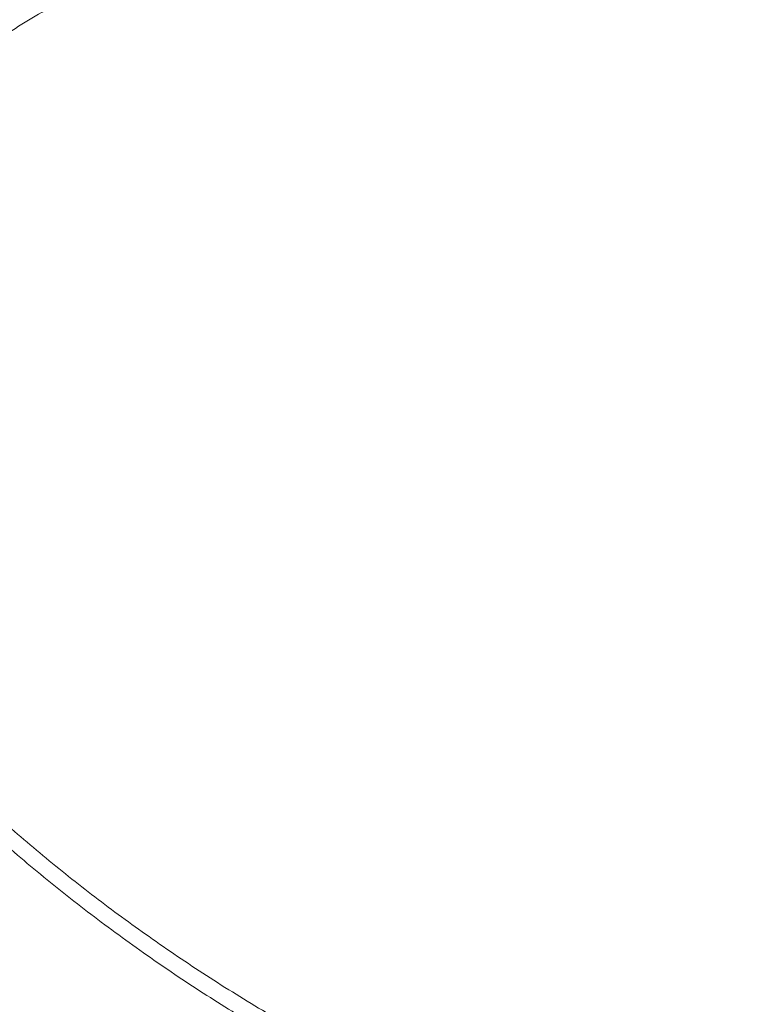
# Model space of a CAD drawing. Units: inches. Extents: x 2.51 to 9.75, y 0.5 to 8.34.
# Drawn here: x 6.77 to 6.97, y 2.5 to 2.77 of the extents above; entities that cross this region are included whole.
import ezdxf

# ---------------------------------------------------------------- set-up
doc = ezdxf.new("R2010")
doc.units = ezdxf.units.IN
doc.header["$MEASUREMENT"] = 0

msp = doc.modelspace()

# ---------------------------------------------------------------- linework, layer by layer
at = {"color": 7, "linetype": 'Continuous', "lineweight": 15}
for points, knots in [([(7.531511137192798, 3.189743981699119), (7.526037338021458, 3.188278915484247), (7.514174384177523, 3.185103787507988), (7.496517103442787, 3.180358478639647), (7.478793406549473, 3.1755782138516), (7.461710937594092, 3.170950167236535), (7.444279071406922, 3.166208163756739), (7.426251287259412, 3.161285579809741), (7.407861585396256, 3.156241684780102), (7.389571601999808, 3.151200736865822), (7.371380606661404, 3.146159685776071), (7.353287696542029, 3.141117048533445), (7.335292085585712, 3.136070694715368), (7.31739330962932, 3.131017728148116), (7.299602925165646, 3.125959855343942), (7.281923148455125, 3.120900887320221), (7.264369624700651, 3.115842638096423), (7.246945376524822, 3.110784615931336), (7.229661058869075, 3.105727902510147), (7.212515270827501, 3.100670905126664), (7.195506955146349, 3.095610536116242), (7.178634743067954, 3.09054586028102), (7.16190588624519, 3.085476347911345), (7.145377816850568, 3.080418876445586), (7.129029879058867, 3.075366974205412), (7.112842914091578, 3.070313318054692), (7.096766308497569, 3.065241280879753), (7.080833903566864, 3.060159562530194), (7.065081496934061, 3.055078299131415), (7.049544430019104, 3.050007375550125), (7.034254568650852, 3.044956120641252), (7.019201349722581, 3.039919091440372), (7.004305897964175, 3.034869827994052), (6.98955685727758, 3.029801986581429), (6.974972164264143, 3.024719721356964), (6.960615199768787, 3.019643335343485), (6.946484478752271, 3.01457162060715), (6.932579467641967, 3.009502870114572), (6.918898557054527, 3.004435719998581), (6.905441456999561, 2.999368497634308), (6.89220736559412, 2.994300141860416), (6.879196157912866, 2.989228762201922), (6.866407263890585, 2.984153528375506), (6.853840346789067, 2.979072566131715), (6.841494344261556, 2.973984559405644), (6.829369101406171, 2.968887504898548), (6.817463938576217, 2.963780203337337), (6.805779731222425, 2.958661232217437), (6.794298672058278, 2.953522413662814), (6.783083610199628, 2.948380314093478), (6.77215256858883, 2.943243593767719), (6.761528447499609, 2.938123961599906), (6.751166633899859, 2.933000571063753), (6.741066171529654, 2.927872521099856), (6.731225921372338, 2.922739137761933), (6.721644103790604, 2.917598688659127), (6.712321564975206, 2.91245222708132), (6.703244238047167, 2.907287876408089), (6.694449387533918, 2.902112817922199), (6.68593130088861, 2.896927588618241), (6.67768960977891, 2.891731318222821), (6.669709396817818, 2.886513564067445), (6.662002105473392, 2.881278964336602), (6.654577900014385, 2.87603329022835), (6.647447073771501, 2.870781202378346), (6.640615911311878, 2.865525148715811), (6.634055987108558, 2.860240816888708), (6.62777053568665, 2.854924679041227), (6.621767447325325, 2.849576477816675), (6.616072732553606, 2.844215506654949), (6.610688198620667, 2.838840485532335), (6.605615322581992, 2.833450014359409), (6.600857030190565, 2.828043372589344), (6.596415063622914, 2.82262076655352), (6.592292638384942, 2.817182490543255), (6.58849147772168, 2.811729797344524), (6.585014412826979, 2.806264436588222), (6.581862415584549, 2.800788624085704), (6.579036691275733, 2.795304675579721), (6.5765371979203, 2.789815463197388), (6.574363341122024, 2.7843227943926), (6.572513281534904, 2.778828378087155), (6.570986362737059, 2.77333739271298), (6.569779191028689, 2.76785485837793), (6.56890573809705, 2.762396486280644), (6.568354182555672, 2.757320587173114), (6.568240400253085, 2.754059153731473), (6.568189858660364, 2.7526104395031)], [0, 0, 0, 0, 0.01030252677805269, 0.02232789253282856, 0.03334362582852153, 0.04387245671841514, 0.0548159662434235, 0.06663665331978436, 0.07844872673985177, 0.09025643670421804, 0.1020639853497974, 0.1138745787742546, 0.125691782002027, 0.137519804513188, 0.1493617364220493, 0.1611972832969434, 0.1730465575017396, 0.1848885689128507, 0.1967278852391424, 0.2085688754214948, 0.2204147142771753, 0.2322699281860637, 0.2441390669804835, 0.2560060175668192, 0.2677743717719341, 0.279606963648281, 0.2914828435426237, 0.3033811173088962, 0.3152798633805821, 0.3271517999991196, 0.3389759861429383, 0.3507352938456917, 0.3625048467004363, 0.3744049149292623, 0.3862840280338257, 0.3981459497139712, 0.4099944655166164, 0.4218332515674117, 0.4336661973015372, 0.4454970203684344, 0.4573294207060082, 0.4691661355591626, 0.4810109180256351, 0.4928676078077383, 0.5047400501987237, 0.5166321046205881, 0.5285475932347129, 0.5404904361898794, 0.5524621877595898, 0.5645156188791411, 0.5764161369992319, 0.588311603519167, 0.600206574731845, 0.6121047612905581, 0.6240101720063855, 0.635927442321158, 0.6478611937544908, 0.6598217360222558, 0.6718069003320556, 0.6837365078396258, 0.6957072311615584, 0.7077073886265568, 0.7197253283731284, 0.7317491541793714, 0.7437639841521692, 0.7557569470152757, 0.7677421977180612, 0.7798501801592057, 0.7919381749797836, 0.80400589547535, 0.8160520930970359, 0.8280744416810464, 0.8400694636957584, 0.8520323796115417, 0.8639574409923484, 0.8758379991923413, 0.8876670842823611, 0.8994379460951673, 0.911144919677402, 0.9227841658380709, 0.9343545981725967, 0.945858373953777, 0.9573013904571459, 0.968685755731215, 0.9799177743793568, 0.9910795647022704, 0.9999999999999999, 0.9999999999999999, 0.9999999999999999, 0.9999999999999999]), ([(7.533703351330508, 3.177744205654889), (7.521288014733488, 3.174455347615027), (7.496451503175333, 3.167876084936012), (7.459534624516785, 3.157988869756393), (7.422910882977193, 3.148099725066599), (7.386642038359007, 3.138220556392355), (7.350755123744976, 3.12834786397751), (7.315283519341008, 3.118468820544459), (7.280266684048156, 3.10858822634174), (7.245007648810564, 3.098494692999405), (7.209575288189813, 3.088192399576291), (7.174044060985654, 3.077682879760751), (7.139188087669, 3.067172842179485), (7.106574093693491, 3.057122952213791), (7.076124915083119, 3.047543718055433), (7.047747795575834, 3.038440660676637), (7.019985719177682, 3.029337520982415), (6.992868469003683, 3.020226217858852), (6.966416702792767, 3.011111649651406), (6.94064485429293, 3.002003478137871), (6.915579310213759, 2.992896454839271), (6.890807077194408, 2.983627728844821), (6.866397308893228, 2.974186737451562), (6.842416838658614, 2.96457435487529), (6.819313637150793, 2.954964404868995), (6.798354437090821, 2.945909953995649), (6.779391651181584, 2.937394377929273), (6.762273820649396, 2.929401072056558), (6.745817391918908, 2.921404422296502), (6.729981663919865, 2.913381375538), (6.714784500459015, 2.905339753524779), (6.700240750975238, 2.897276535531909), (6.686412719195547, 2.889213382902752), (6.672862103662461, 2.880865270482268), (6.659688470095066, 2.872235191018822), (6.646993343938846, 2.863332995973526), (6.635212362111067, 2.854432167199435), (6.6243569671461, 2.845535886126026), (6.614438430211787, 2.836632991913564), (6.605460658886867, 2.827721755494874), (6.597430820974138, 2.818810746228706), (6.590235445238531, 2.809758755100941), (6.583940945996692, 2.800558027526564), (6.578611962836884, 2.791195472151167), (6.574348779515635, 2.781831186608034), (6.571087536359681, 2.772174267233296), (6.568839389624276, 2.762231454538492), (6.568391848179446, 2.75541599085444), (6.568167964039452, 2.752006531812827)], [0, 0, 0, 0, 0.02319917379357218, 0.04640925709593875, 0.06961936178255104, 0.09281853764805097, 0.1160176948400666, 0.139227796977149, 0.1624378880433443, 0.1856370145643661, 0.210325332579181, 0.2350268165935693, 0.2597282827681301, 0.2844166001759973, 0.3058095895478886, 0.327211182145239, 0.3486127368702893, 0.3700057255226826, 0.3913987046938598, 0.4128002981974767, 0.4342018579564362, 0.4555948545797213, 0.4781439780160802, 0.5007031096777017, 0.5232622734496086, 0.5458113665557424, 0.5645741068667522, 0.5833426191349259, 0.6021111330791897, 0.6208738573197488, 0.6398247827857468, 0.658781675731598, 0.6777385567800546, 0.6966894639644017, 0.7175951202563681, 0.7385087838864564, 0.7594224526544157, 0.7803281081232547, 0.8012337714728484, 0.8221474193019762, 0.8430610857371205, 0.8639667410155283, 0.8859485823819734, 0.907939747883965, 0.9299308685989949, 0.9519127259004733, 0.9759441764983947, 1, 1, 1, 1]), ([(6.585191832073573, 2.675542103136431), (6.586560122851221, 2.678960470511665), (6.589297399518111, 2.685798941842419), (6.595024731116858, 2.696063539650894), (6.601928921232903, 2.706326280593503), (6.610166163697222, 2.716630953668737), (6.619726331311977, 2.726996175319348), (6.630627496733863, 2.737435329731056), (6.642799622214618, 2.747874377048317), (6.655578596826526, 2.757789792566868), (6.668749806005959, 2.76719370560438), (6.682111202292958, 2.776103903960975), (6.696358706583809, 2.785016428078982), (6.711479493343577, 2.793929022804489), (6.727467084319205, 2.80283450741871), (6.744307702404554, 2.811735987673011), (6.76198393321943, 2.820637640464463), (6.780795650184174, 2.829701154686101), (6.800784258441458, 2.838918002482564), (6.821982448275049, 2.848279159226387), (6.844034149032491, 2.857639711333885), (6.866078396240464, 2.86666036920767), (6.887996062686563, 2.875345330335855), (6.909678513378176, 2.883688272221752), (6.931975291217734, 2.892028041220067), (6.954571664464415, 2.900244206206943), (6.977425893399378, 2.908351488460266), (7.000495945078444, 2.916363785587272), (7.024071936687257, 2.924379420458759), (7.048217357720088, 2.932421699913415), (7.072927781822078, 2.940482487553432), (7.098193029802118, 2.948565038901986), (7.12390935345363, 2.956647634538828), (7.152021654540362, 2.965346592939559), (7.182637952114153, 2.974657918111081), (7.215855534848, 2.984570673527513), (7.249631517339616, 2.994482992198818), (7.28392670020574, 3.004395843276189), (7.318712428364572, 3.014313532322225), (7.353958798425297, 3.024235997963039), (7.38962270928574, 3.034144874359619), (7.426448459624238, 3.04430193327846), (7.464402301080309, 3.05449418154071), (7.503578785748121, 3.065616735508688), (7.542732514327383, 3.074113066930484), (7.569819635482399, 3.086290033165693), (7.582638281573421, 3.086290030141333), (7.582638299644022, 3.086290030141329)], [0, 0, 0, 0, 0.02496459854230446, 0.04994187946335046, 0.07491915005032058, 0.09988375422774619, 0.1252651073259962, 0.1506597452724839, 0.1760544123235968, 0.2014357544464417, 0.223116712554754, 0.2448059649305394, 0.2664952234985641, 0.2881761825858585, 0.3098571316935744, 0.3315463801652943, 0.3532356180252016, 0.3749165702938879, 0.3977136968666986, 0.4205204656916539, 0.4433272023031849, 0.4661243515149414, 0.4864141461224408, 0.5067107489818067, 0.5270073657739034, 0.5472971670457027, 0.5667922162054939, 0.5862933487696484, 0.6057944585330463, 0.6252895042803939, 0.6449808196023441, 0.6646783672851566, 0.6843758849709113, 0.7040671960008884, 0.7282024692612001, 0.7523491644662793, 0.7764958909640993, 0.8006311304525885, 0.8247663617532984, 0.8489130773015272, 0.873059782134371, 0.8971950357716556, 0.9228893511122185, 0.948597491271619, 0.9743055981199074, 0.9999999637782895, 1, 1, 1, 1]), ([(7.587038268798462, 3.076693213004579), (7.574727054034068, 3.073392257986637), (7.550098780577226, 3.066788781042532), (7.51342815873396, 3.056864745548296), (7.47700217607726, 3.046938995383355), (7.440877737544956, 3.037023476779795), (7.40508318873955, 3.027114507369812), (7.369652173942542, 3.017198608374427), (7.334624241598401, 3.007281360110899), (7.299297672036131, 2.997149213386203), (7.263737415866689, 2.986807148119732), (7.228015116790205, 2.976254991964507), (7.192911688752906, 2.965702466205168), (7.16124410346157, 2.955991473765565), (7.132866602534204, 2.947132744826238), (7.107622334114174, 2.939130466213282), (7.082814071105926, 2.931128428195408), (7.058380712777599, 2.923094258050857), (7.034342974733724, 2.915025013180243), (7.010717042183606, 2.906928549570479), (6.987600577158771, 2.898835350366964), (6.964781248908417, 2.890674544866605), (6.942295286497222, 2.88243168341546), (6.920177875507899, 2.874092344996733), (6.898667404942693, 2.865749389969507), (6.877302971518946, 2.857217477524607), (6.856149590146225, 2.848502874106328), (6.83527501347332, 2.839601278184032), (6.815162095559397, 2.830699146195165), (6.795831514077212, 2.821788463329752), (6.777298277751443, 2.812876896544326), (6.759570656597939, 2.803973934044091), (6.742666364239522, 2.795071594157138), (6.72632699912618, 2.78601403359364), (6.710618775976926, 2.776796805807471), (6.695603311574477, 2.767425273291487), (6.681555137155312, 2.758055673838447), (6.668100561312646, 2.74842145574483), (6.655360257957324, 2.738504378625532), (6.643454361553276, 2.728292434833802), (6.632751408664963, 2.718079869540099), (6.623215536189606, 2.707826747066992), (6.614876015558061, 2.697521114402107), (6.607792393743917, 2.687146042951983), (6.601898393442116, 2.676769297998008), (6.599062453346467, 2.669855408516987), (6.597644851221072, 2.666399360754172)], [0, 0, 0, 0, 0.02416223964989181, 0.048335948711437, 0.0725096545795316, 0.09667195764961325, 0.1208342210012322, 0.1450078925032995, 0.1691816187188122, 0.1933438828092003, 0.2190650612709918, 0.2448000996269213, 0.270535118602734, 0.296256307572186, 0.31577359766545, 0.3352969077527867, 0.3548201989294774, 0.3743374776701162, 0.3940509650420004, 0.4137706280225516, 0.4334902962717507, 0.4532037712852314, 0.4735151869786772, 0.4938333541934207, 0.514151546813915, 0.5344629552893326, 0.5561686481116953, 0.5778826457545206, 0.5995966463341031, 0.6213023398423044, 0.6430080471043058, 0.664722037914248, 0.686436028985617, 0.7081417487363059, 0.7309632012458982, 0.7537943018670157, 0.7766254099219505, 0.7994468547988264, 0.8243046858521843, 0.8491749739728419, 0.8740452623158103, 0.8989030859791177, 0.924170775379282, 0.949451541652534, 0.9747323287615453, 1, 1, 1, 1]), ([(6.654842314395014, 2.690269847666937), (6.657029015780526, 2.693515822517668), (6.661402918506802, 2.700008514360779), (6.669336514579679, 2.709736171823488), (6.678289118480085, 2.719499600848768), (6.688363841854205, 2.729302964760931), (6.69953231330209, 2.739131152437359), (6.711392123090057, 2.748646780259146), (6.72382196532952, 2.757858995214228), (6.736704110367388, 2.7667828249554), (6.750463031551506, 2.775733952137745), (6.765096783693234, 2.784702626378721), (6.780599072607925, 2.793683382149107), (6.796885670965224, 2.802639781199872), (6.813936373913069, 2.811583103183209), (6.831728878736902, 2.820514397824055), (6.850331927577125, 2.829467494265987), (6.869740004587951, 2.838429916477596), (6.889940914310761, 2.847404881518162), (6.910597795509561, 2.856268612166819), (6.931659407805785, 2.865025928312291), (6.953100732810643, 2.873675073736652), (6.975191210464, 2.882328715139412), (6.995253138040964, 2.889962942801966), (7.013025475963045, 2.896580521959214), (7.02832469776953, 2.90219442055735), (7.043870014393914, 2.907813438191998), (7.062758805394046, 2.914542737799608), (7.085171534930275, 2.922373823239998), (7.111311741873776, 2.931302881135263), (7.13799143934731, 2.940230857143435), (7.16518471032897, 2.949161328395165), (7.192873217736802, 2.958099566926059), (7.221037628935291, 2.967040140458382), (7.249651757484195, 2.975977913284126), (7.279189474668686, 2.985053594735245), (7.309653351985274, 2.994283801923352), (7.341038985256625, 3.003684010337375), (7.372811497251816, 3.013085443499893), (7.404605272166144, 3.022385918315575), (7.4363818033569, 3.031564789343693), (7.46810761232084, 3.040688018914765), (7.500145608853435, 3.049680042100078), (7.532556877242884, 3.059311090696561), (7.564996457591534, 3.0666841504902), (7.587375122407728, 3.077252656006852), (7.597998635164616, 3.077252651875237), (7.597998660709457, 3.077252651875227)], [0, 0, 0, 0, 0.02516362213543178, 0.05033299754155939, 0.07549661200898462, 0.1008689245948935, 0.126247084978316, 0.1516193847284724, 0.1746756424144736, 0.197736287681649, 0.2207925448068258, 0.2440089746458013, 0.267229873487766, 0.2904463060888113, 0.3135034571863344, 0.3365650006992619, 0.3596221737160734, 0.3828395113530684, 0.4060613293281183, 0.429278668529319, 0.4515864775812358, 0.4738943027911788, 0.4962661383151865, 0.5186379841877241, 0.5331396976859173, 0.5476414141821166, 0.5621606478131241, 0.5766798843507289, 0.5997594540342164, 0.6228478190350111, 0.6459361921456148, 0.6690157238609244, 0.6920952600077606, 0.7151836310655283, 0.7382719917510837, 0.7613515536951051, 0.7856179643097421, 0.8098946402383895, 0.8341713331296715, 0.8584378006029212, 0.8819449890393573, 0.9054568510711372, 0.9289640838185442, 0.9526411058968377, 0.9763229326187274, 0.9999999430671433, 1, 1, 1, 1]), ([(7.604079197089406, 3.069038240102146), (7.604079179018806, 3.069038240102151), (7.593526510591485, 3.069038243236583), (7.571318068649458, 3.058441872565905), (7.539105141736433, 3.05104922344597), (7.506765882492616, 3.041346452589073), (7.47464109893392, 3.03224330460198), (7.442676373876927, 3.022961291983115), (7.41137234224382, 3.013829918109931), (7.380740043615925, 3.00478373875212), (7.350788969528084, 2.995842318540163), (7.321180057066355, 2.986901644285292), (7.291939025755422, 2.977974502392586), (7.263089691292514, 2.969050427713545), (7.234654352159468, 2.960114672569164), (7.206657486563635, 2.951176504472702), (7.178654698252869, 2.942084893882388), (7.150693562746757, 2.932847110187782), (7.122825441595284, 2.923460026994839), (7.095543072142141, 2.914072094876788), (7.072452557192674, 2.905937200528288), (7.053315172190959, 2.899059180319912), (7.037909842628867, 2.893442074207448), (7.022735142783419, 2.887825744248984), (7.005124804858998, 2.881211542601226), (6.985269626814514, 2.873591475007667), (6.96338303484919, 2.864946229170723), (6.942096396331519, 2.856289428652781), (6.921215206700492, 2.847536429831244), (6.900797475816888, 2.83870579013563), (6.880885030038671, 2.829792588472825), (6.861656953470678, 2.820850908477089), (6.84313729161476, 2.811876958050982), (6.825343690464509, 2.802883649679305), (6.808371802426257, 2.793919623833513), (6.792231357477135, 2.784984022004818), (6.776929124796311, 2.776064782225994), (6.762406737362729, 2.76711685372121), (6.748684543832508, 2.75814504045417), (6.735777370179147, 2.749159358788071), (6.723470029519421, 2.739991898820716), (6.711841522948891, 2.730628305062471), (6.700972169868748, 2.72105965397377), (6.691075289709251, 2.711463291789045), (6.6821969341244, 2.701853621085944), (6.674257182752736, 2.692227979345589), (6.669849640471416, 2.685803750273954), (6.667646115833305, 2.682591995028812)], [0, 0, 0, 0, 4.071023471375971e-08, 0.02377350964833003, 0.04755176342835025, 0.07132520792796831, 0.09527365198338819, 0.1192269826503858, 0.1431754069561763, 0.1662873371162279, 0.1894080541950702, 0.2125287989477188, 0.2356406926407483, 0.2587525994681495, 0.2818733217793682, 0.3049940557329517, 0.3281059567358545, 0.3524046968820501, 0.3767137502652658, 0.4010227467207251, 0.4253215339659072, 0.4398444368730581, 0.4543673830428117, 0.4689078212990671, 0.4834482664539203, 0.5057861872931971, 0.5281240614564148, 0.550525952371277, 0.5729278873440621, 0.5960173612738178, 0.6191112657371429, 0.6422007504108516, 0.6654503781131256, 0.6887045106767289, 0.7119541640606502, 0.7350426437493139, 0.7581355196415377, 0.7812239864355282, 0.8044726106198554, 0.8277257222144582, 0.8509743525960236, 0.8757114599802793, 0.9004539944127719, 0.92519112536567, 0.9501255650613397, 0.9750655718800669, 1, 1, 1, 1]), ([(6.667646115833305, 2.682591995028812), (6.670068292945602, 2.677532567632678), (6.674914750779765, 2.667409318834766), (6.683147614851563, 2.652563201902125), (6.692062546786492, 2.637995065289201), (6.701805562817937, 2.623617614616677), (6.712372653903196, 2.609456318411931), (6.723770271409487, 2.595540920894404), (6.73587118000456, 2.582031050278877), (6.748533962106737, 2.569071301497114), (6.761722361344566, 2.556668145858502), (6.775392385111316, 2.544818443879239), (6.789637815659574, 2.53342683693071), (6.804573378255149, 2.522409543771141), (6.820199856451154, 2.511799390433901), (6.836507658522865, 2.501625156211705), (6.853314394781948, 2.492004821671582), (6.871165627907418, 2.482654962149839), (6.890089767292525, 2.473662178628585), (6.910097166494199, 2.465116138902753), (6.930689267716858, 2.457259371489135), (6.951839968404268, 2.450152139047812), (6.973482900988364, 2.44374976598721), (6.988172816286315, 2.440186725922882), (6.995515621807783, 2.438405727889407)], [0, 0, 0, 0, 0.04325681597034065, 0.08655119957009448, 0.1298457685267718, 0.1731026736436054, 0.2176143082981161, 0.2621665255847022, 0.3067186191472457, 0.3512304530398926, 0.3945259522021308, 0.4378585451278749, 0.4811912228291528, 0.5244867632939652, 0.569028026457363, 0.6136100322474366, 0.6581917308213688, 0.7027328604174057, 0.7517598821802401, 0.8008139726210959, 0.8498407325187617, 0.89988412680342, 0.9499567307514064, 1, 1, 1, 1]), ([(6.994921534155914, 2.433448569154928), (6.987640066177653, 2.435224799621435), (6.973060712008409, 2.438781265588836), (6.951558791522777, 2.445161182068431), (6.930371257046138, 2.452282446959537), (6.909592545710157, 2.46019645149408), (6.889285706170861, 2.468856045899236), (6.870321254580722, 2.477863956002154), (6.852658581115619, 2.48710523319509), (6.836231832758243, 2.496469727158487), (6.820275230290373, 2.50635830524529), (6.804673095395795, 2.516853290560472), (6.789468278011606, 2.527962297888371), (6.774698494040484, 2.539683998571039), (6.760536537037479, 2.551892047967416), (6.746627971155455, 2.564923771878584), (6.733064613070201, 2.578823239607047), (6.719935710417515, 2.593617848490403), (6.707627222379608, 2.608902123215397), (6.696180584173576, 2.624631977224741), (6.685628735168722, 2.640759845122382), (6.677199772814728, 2.655240207831788), (6.670506516890205, 2.667893029954899), (6.667089330001519, 2.675066067965566), (6.665380742798034, 2.678652573870675)], [0, 0, 0, 0, 0.04943018597253586, 0.09897182684821104, 0.1485705761627337, 0.198169894422522, 0.2477130083627246, 0.2971442719979596, 0.3404253040978216, 0.3837435723359585, 0.4270618449661839, 0.4703429114952232, 0.5148662874311256, 0.5594297811935541, 0.6039934399453446, 0.6485166400988416, 0.6968371400379444, 0.7452613567599109, 0.7937375536081769, 0.8422131093219807, 0.89063605666969, 0.9389555724745227, 0.9694778977235975, 1, 1, 1, 1]), ([(6.645067108105217, 2.637756864968061), (6.645446220080562, 2.636231365164875), (6.646703689872952, 2.631171461902618), (6.649159359643117, 2.622646538851771), (6.652422287200423, 2.612188916789047), (6.656001262526225, 2.60181614091093), (6.659870809163538, 2.591530366733657), (6.664034712008235, 2.581339833817174), (6.668488353136099, 2.571251154001604), (6.67322923632573, 2.561271185124233), (6.678254018880165, 2.551406647078872), (6.68355966363933, 2.541664332653256), (6.689141867586926, 2.532050552120315), (6.694997640027919, 2.52257214829061), (6.701122674531109, 2.513235428128519), (6.707512818555654, 2.504046617277271), (6.71416377217833, 2.495011973973214), (6.721071144324408, 2.486137735479598), (6.728230237013082, 2.477429794021393), (6.73563622443432, 2.468894125424725), (6.74328398409842, 2.460536439047257), (6.751168528056796, 2.452362551057097), (6.759284276077818, 2.444377754001335), (6.767626102496367, 2.436587753127164), (6.776187921831148, 2.428997468802344), (6.784964349609188, 2.421612487185905), (6.793949270056509, 2.414437569155374), (6.803136468923104, 2.407477431934525), (6.812520010684332, 2.400737175758134), (6.822093322542702, 2.394221100510658), (6.831849998430173, 2.387933638023823), (6.841783453792638, 2.381879115635216), (6.851886896908599, 2.376061585732573), (6.86215360186461, 2.370485165980005), (6.872576432850147, 2.365153306573426), (6.883148529928566, 2.36006996739432), (6.893862558736218, 2.35523821875065), (6.904711475548147, 2.350661853112133), (6.915687656499033, 2.346343352134534), (6.926783928888423, 2.342286193833001), (6.937992643758149, 2.338492777342732), (6.949306225606285, 2.334965735618181), (6.960717015145963, 2.331707499148302), (6.972217350736392, 2.328720420998812), (6.98379935960918, 2.326006174776905), (6.995455282898456, 2.323566969532465), (7.007177159328501, 2.321404144791083), (7.018957109979839, 2.319519402738362), (7.030787105206043, 2.317913696915465), (7.042659187788323, 2.316588552741248), (7.054565307235136, 2.315544674566972), (7.066497391079576, 2.314782612611082), (7.078447401927654, 2.314303032046848), (7.090407214592829, 2.314106202992827), (7.102368768496956, 2.314192511627799), (7.114323926768586, 2.314561543674269), (7.126264647098917, 2.315213152532493), (7.1381828194498, 2.316146964500165), (7.150070374299102, 2.317362464267267), (7.161919283423877, 2.318858581990296), (7.173721489941881, 2.320634518440019), (7.185469046503279, 2.322688844241791), (7.197153979142247, 2.32502037283532), (7.208768375721544, 2.327627568365736), (7.220304398375494, 2.330508525509316), (7.231754268768014, 2.333661144123441), (7.243110076196408, 2.337083861968673), (7.25436432938638, 2.340773703443285), (7.265509284819578, 2.344728593897017), (7.276537402291525, 2.348945789443786), (7.287441323702164, 2.353422170958785), (7.298213428833208, 2.358155292399537), (7.308846750730868, 2.363141159801465), (7.319333747037231, 2.368377192632132), (7.329667569407571, 2.373859257162086), (7.33984107451214, 2.379583964226916), (7.349847423064602, 2.385547300228291), (7.359679759750683, 2.391745379518688), (7.369331558479226, 2.398173737696828), (7.378796123016558, 2.404828300996922), (7.388067193078861, 2.411704327697167), (7.397138324629599, 2.418797397093016), (7.406003510054712, 2.426102469043646), (7.414656703228854, 2.43361465867955), (7.423091986761549, 2.441328923169417), (7.431303674053618, 2.449239997297029), (7.439286329171574, 2.457342412528866), (7.447034258881414, 2.465630976952971), (7.454542462413523, 2.474099783242025), (7.461805890064333, 2.482743050407556), (7.46881934018388, 2.491555222004597), (7.475578397291749, 2.500529994397884), (7.482078282289992, 2.509661453592539), (7.488314720722246, 2.518943335099076), (7.494283358414289, 2.528369432874283), (7.499980393756513, 2.537933189700448), (7.505401652861467, 2.547628358944717), (7.51054383388966, 2.557448067182189), (7.515403439165752, 2.56738584695921), (7.519976086181547, 2.577435179535178), (7.52426359104058, 2.587587989253965), (7.52824435631992, 2.59784240913426), (7.53140130549662, 2.606558456078313), (7.533114164301652, 2.611885705004303), (7.533708393227399, 2.61373384648402)], [0, 0, 0, 0, 0.004270034631710591, 0.01416320219630121, 0.02405674965191, 0.03395065133921936, 0.04384499404129848, 0.05373982930116383, 0.06363506384815476, 0.07353081400288562, 0.08342706273187024, 0.09332384277288291, 0.1032211887813264, 0.1131190697165226, 0.1230174220870845, 0.132916404943682, 0.1428159308751434, 0.1527159536265315, 0.1626165772524447, 0.1725177249833114, 0.182419396070774, 0.1923215395507916, 0.2022242180806044, 0.2121274170864056, 0.2220311037546135, 0.2319351805335333, 0.2418397432321091, 0.2517447525021981, 0.2616501440620881, 0.2715558987252479, 0.2814620845148364, 0.2913686185866352, 0.3012754731898346, 0.3111826404632709, 0.321090121959281, 0.3309978583713764, 0.3409059286302759, 0.3508141822403226, 0.3607226959245495, 0.3706313896519642, 0.3805403366563729, 0.3904494645186797, 0.4003587141814522, 0.4102681480606834, 0.4201777582229126, 0.4300874559036019, 0.4399973000961724, 0.4499072494141261, 0.4598172872179719, 0.4697274127355014, 0.4796375722522229, 0.4895478372145188, 0.4994581278050418, 0.5093684924623024, 0.5192788325078982, 0.5291892545936184, 0.5390996163861259, 0.5490100265365616, 0.5589204283148833, 0.5688307629640198, 0.5787410861555743, 0.5886513464530877, 0.5985615184360518, 0.6084716575879516, 0.6183817373007084, 0.6282916787741978, 0.6382015038419557, 0.648111228285947, 0.6580208075301687, 0.6679302170168515, 0.6778394701284168, 0.6877485488092185, 0.6976573986715604, 0.7075660529494898, 0.7174744846243559, 0.7273826371707521, 0.7372905222164763, 0.7471981408420157, 0.7571054117122863, 0.7670123580131647, 0.7769189705495989, 0.7868252276941701, 0.7967310792669143, 0.8066365146363265, 0.8165415238824869, 0.8264460681680837, 0.8363501339296333, 0.8462537932021874, 0.8561569043973476, 0.8660594709849755, 0.8759615812151778, 0.8858631103147447, 0.8957640985044679, 0.9056645247940143, 0.9155644348776689, 0.9254637056819266, 0.9353625066363089, 0.9452606326606344, 0.9551582841517485, 0.9650553383536167, 0.9749518917731805, 0.9848479406911028, 0.9947434126505174, 1, 1, 1, 1]), ([(6.65216521100136, 2.60181244820103), (6.65240544775099, 2.600931278037382), (6.652945122165306, 2.598951793247008), (6.653738629489443, 2.596131690095097), (6.654490539148172, 2.593498344553855), (6.655283963792412, 2.59076213709983), (6.656192243963186, 2.587683340614152), (6.657136265893361, 2.584553124228103), (6.657992694207765, 2.581761660068908), (6.658805949245004, 2.579148698459901), (6.659752944138352, 2.576155389935254), (6.660762588098218, 2.57302210477298), (6.661712185889623, 2.570128655339272), (6.662707210334626, 2.567140890821989), (6.663995952060512, 2.563333865279557), (6.665648105113261, 2.558572873829269), (6.6674995789354, 2.553385782029616), (6.669393429278768, 2.548217407254607), (6.671066927088242, 2.543769171242578), (6.67245546694817, 2.540155600176611), (6.673407042486555, 2.537712021980219), (6.674258656610895, 2.535548471920126), (6.675161424046937, 2.533277348489817), (6.676253275014977, 2.530562911941234), (6.677424243802437, 2.527693440306222), (6.678508006609076, 2.525073775255954), (6.679402260839873, 2.522936142606), (6.680253704874382, 2.520918413076731), (6.681210653368083, 2.518671845387471), (6.682428931640202, 2.515844184968543), (6.683818606411071, 2.512664589784862), (6.685242210110824, 2.509456977490872), (6.686498707413516, 2.506664449457716), (6.687572437256524, 2.504304717789019), (6.688614734681116, 2.502035762902583), (6.689787409318734, 2.499507950375027), (6.691093782839167, 2.496726265173194), (6.692367280910252, 2.494048234038416), (6.693451206705269, 2.491793276117719), (6.694406154121754, 2.489823419214387), (6.695357774502052, 2.487875884546377), (6.696430590365574, 2.485698806099472), (6.697666486826227, 2.483215189541111), (6.699076290365097, 2.480413378834348), (6.700540888140925, 2.477537976661222), (6.701896580146125, 2.474908336990383), (6.703104619090255, 2.47258759744734), (6.704310988435943, 2.470290418719023), (6.705709494803033, 2.46765293846815), (6.70732769093306, 2.464636273677194), (6.709108844827804, 2.461358234892021), (6.710879137483642, 2.458143380951461), (6.712506367050465, 2.455225279036583), (6.713991169641472, 2.452589955296093), (6.715551806802335, 2.449847240935712), (6.717353713333401, 2.446716133053666), (6.719420401240161, 2.443171225982849), (6.721549853981361, 2.439571011544993), (6.723489321684824, 2.436336477522949), (6.725082860486693, 2.433707966503349), (6.72648366442917, 2.43141719859236), (6.727921353235353, 2.429085925675586), (6.72958883950371, 2.426405705992511), (6.731550744868597, 2.423286671132034), (6.733639524069328, 2.420007556187788), (6.735697199704716, 2.41681586559543), (6.737579327165415, 2.413928189180639), (6.739385370153494, 2.411184960823398), (6.741207871442196, 2.408442966632183), (6.743193981400765, 2.405484013361259), (6.745455710304716, 2.402151891196619), (6.747980302804232, 2.398478602264869), (6.750546378525923, 2.394794933549603), (6.752923434668261, 2.391425931775667), (6.755234545569436, 2.388185425611545), (6.757632713073713, 2.384859396452446), (6.760347881364714, 2.381140371926938), (6.763439615344708, 2.376960214434513), (6.766978646724868, 2.372247397210625), (6.770776407420474, 2.367276941570302), (6.774289823656829, 2.36275484434399), (6.777335250309334, 2.35889000457788), (6.779817360908504, 2.355775709983039), (6.782031502293134, 2.353024290350311), (6.784114292739416, 2.350457389451139), (6.786419185091548, 2.347641160390057), (6.789073826511487, 2.34442938892206), (6.792085552993419, 2.340826696974901), (6.795315086822924, 2.337011783693432), (6.798611361323756, 2.333166303805573), (6.801991511361771, 2.329272578230065), (6.805236190544521, 2.325582082129101), (6.808275156625957, 2.322165657174158), (6.81103226753073, 2.319097667448298), (6.813721990662829, 2.316132907964466), (6.816418341577738, 2.313189176813086), (6.819152798870247, 2.310231851381844), (6.822041137234313, 2.307137631675168), (6.825140254640283, 2.303851304137012), (6.82858025979036, 2.300241818908209), (6.832292498598808, 2.296391218516858), (6.836147166154512, 2.292441754409448), (6.839892487171563, 2.288650350101297), (6.843397435950317, 2.285141504297208), (6.846486724818286, 2.282079847353643), (6.849193637592264, 2.279420466314498), (6.851821970293793, 2.276856622426922), (6.854738836008343, 2.274033498731498), (6.85787631743204, 2.271025142701351), (6.860832803160315, 2.268215665564129), (6.863481393059946, 2.265718558412928), (6.866105120686899, 2.263261863688376), (6.868895476784908, 2.260668708775222), (6.871755116187696, 2.258032656809415), (6.8743849278786, 2.255627117221205), (6.876930755719071, 2.253313525830023), (6.879593208262401, 2.250910318624626), (6.883351692472379, 2.247543147567113), (6.888228941807439, 2.243223163435919), (6.89392129120281, 2.238255698750341), (6.899604969288439, 2.233368424305048), (6.90508639903081, 2.228718641260648), (6.910465324307949, 2.224216881044677), (6.916102266007917, 2.219559964884015), (6.921510880591574, 2.215151156188952), (6.926683294575487, 2.210985601770101), (6.931787301529776, 2.206916655911081), (6.936852748362318, 2.202922705954505), (6.942129039945019, 2.198809924744387), (6.946640841128054, 2.195328181425678), (6.950205635919726, 2.192601974426969), (6.952814079778259, 2.190618417395147), (6.955070372824459, 2.188909642457562), (6.957641926179362, 2.186971716170655), (6.960173812534538, 2.185073937085205), (6.962381230711094, 2.183427434028522), (6.964402746143864, 2.181925299228265), (6.966605605130154, 2.180294530924224), (6.968890143010353, 2.178611474058387), (6.970890134198119, 2.177144421186781), (6.97242761914583, 2.176020425210845), (6.973795100125236, 2.17502300058867), (6.975219508849105, 2.173986965015866), (6.976807182834935, 2.172835373301062), (6.978622967204829, 2.171522431471641), (6.981770104806188, 2.169255228052922), (6.985628720957041, 2.166495134437432), (6.990598974652828, 2.162971046712557), (6.995251205797337, 2.15970056539939), (6.999820884420974, 2.156517060131229), (7.003755742552444, 2.15379606858939), (7.007763390297614, 2.151042394075108), (7.011505831961083, 2.148489612531361), (7.015035853134153, 2.146098133958657), (7.018119452037789, 2.144018380757531), (7.021368522958606, 2.141838352139382), (7.02435035173193, 2.139847666889346), (7.026898517932887, 2.138153991489029), (7.029483744300824, 2.136440959786337), (7.032533116750932, 2.134429332380118), (7.036430543427293, 2.131871254923874), (7.04103274646615, 2.128869526115607), (7.046346376277202, 2.125429847424094), (7.051600636517182, 2.12205600617864), (7.056854833810715, 2.118707391843757), (7.062236543298063, 2.115301693243085), (7.06747398034341, 2.11201436803816), (7.072513246127083, 2.108873699083764), (7.077112879290365, 2.106025014662182), (7.081731358167071, 2.103183287215357), (7.086135783042979, 2.100489880951778), (7.090160393179886, 2.098042287255949), (7.093926459163685, 2.095764353058972), (7.097682168655856, 2.093502936957272), (7.101486339045405, 2.091223966759886), (7.105293521952306, 2.088955200551518), (7.10894396468977, 2.08678984661078), (7.112610846557241, 2.084624877714969), (7.116415318308225, 2.082388832521535), (7.122477233714835, 2.078841005237612), (7.130813266064679, 2.073999751025369), (7.141855065503782, 2.067659733145068), (7.153362157460196, 2.061129764860579), (7.165112258212099, 2.054542757347618), (7.173973378522179, 2.04963329060224), (7.179942904050339, 2.046349567669073), (7.18326571001525, 2.044527494819358), (7.186820444033407, 2.042584892158361), (7.190396294285873, 2.040637549314472), (7.193517450237962, 2.038943820998727), (7.195967589569856, 2.037617683241489), (7.197895064240396, 2.036576476491643), (7.199850581458364, 2.035521945945949), (7.202124192964646, 2.034298241092653), (7.204895756264745, 2.032810112711598), (7.207793272574963, 2.031258824278039), (7.210593767294387, 2.029763620648859), (7.213281312185552, 2.028332262677606), (7.216192658650088, 2.026785379853102), (7.219259715499628, 2.025159492359529), (7.222163686167313, 2.023623597955899), (7.224828941412154, 2.022216905737691), (7.227636648147022, 2.020737689080663), (7.231350385695506, 2.018785352782073), (7.235790485099584, 2.016458531431204), (7.240824802879361, 2.013829785263305), (7.245925586319127, 2.011175970595736), (7.251052917069948, 2.008518128384919), (7.257394559394378, 2.005242980494363), (7.264699303039868, 2.001487677662684), (7.273355690572836, 1.997066978782003), (7.281212342320951, 1.993074401140281), (7.289754130629739, 1.988758583712098), (7.298519167953972, 1.984356578845382), (7.305794214645179, 1.980724752138847), (7.31121631167716, 1.978028740395679), (7.31376505417478, 1.976766002117147), (7.314913438594243, 1.976197051363481)], [0, 0, 0, 0, 0.002853761036325324, 0.006410766954902783, 0.009139154173817008, 0.01140272519723143, 0.01531170749532546, 0.01917273759052338, 0.02163836761389666, 0.02444886653269015, 0.02774965537582525, 0.03148770448753279, 0.03477439249564718, 0.03729486582443243, 0.04135428739362157, 0.04744223890919258, 0.05316567721837357, 0.05869589939713208, 0.06480927182975488, 0.06816489691623932, 0.07092741906152526, 0.07308576809701557, 0.07550429722970357, 0.0786639410977405, 0.08235177661886313, 0.0853120134655646, 0.0876278279021344, 0.08967944186792005, 0.09225340574203104, 0.09537255621557741, 0.09943763906188559, 0.1032503628524818, 0.1065149881294141, 0.109154253481335, 0.1114789085299066, 0.1144532352623227, 0.1180112429859083, 0.1212332279506916, 0.1238667424063889, 0.1259624864211511, 0.1282286143277784, 0.1307858942190846, 0.133700262306449, 0.1370591354843159, 0.1407516107642802, 0.143927071824281, 0.1464644170722924, 0.1491241226291872, 0.1523143700068227, 0.1560328251323384, 0.1600625268186792, 0.1641978242266104, 0.1676860418250221, 0.1707165736294514, 0.173993227685935, 0.1778743716534193, 0.1823041015664357, 0.1871230820564627, 0.1912139954282942, 0.1943616024285954, 0.1970884534339398, 0.199915117755252, 0.2031785813928983, 0.2072551654370079, 0.2118198983466687, 0.2157325529109943, 0.2195216275660426, 0.2230008666836042, 0.2264028051208902, 0.2302377628362881, 0.2346117631498744, 0.2395192883489776, 0.2447818480186615, 0.2492564326574385, 0.2529602891368953, 0.2577850092376016, 0.2626545696508205, 0.2680191181064727, 0.2748009496430088, 0.2819672435135083, 0.2885110272239118, 0.2935781155888889, 0.2981075635522037, 0.301588478496826, 0.3051772970166466, 0.3089695129022813, 0.3135452585801295, 0.3188918177922296, 0.3244099786448789, 0.3299953270271805, 0.3355632519181152, 0.3413941214974063, 0.3461722809961578, 0.3506309579406747, 0.354991282825917, 0.3593696002327074, 0.3637899096722259, 0.3682742562485286, 0.3733754207805278, 0.3787856533975482, 0.3848906083578824, 0.3912297219628189, 0.3971970446617754, 0.4026880960862104, 0.4077998430990121, 0.4117000887953198, 0.4153534871239032, 0.420055891287607, 0.4252651701982642, 0.4298518310868181, 0.4336586047869286, 0.4373996648931978, 0.4418501774162389, 0.4463599920366524, 0.4503632378674534, 0.4537149925698857, 0.4578199917472734, 0.4623156968428941, 0.4705126595978482, 0.4794754527689826, 0.4874544896820887, 0.495368849926447, 0.5033643194798613, 0.510653714363221, 0.5195880503160292, 0.5266295264452334, 0.5328385859010937, 0.5414085810307262, 0.5480936048807951, 0.5551727219980975, 0.5603559314781535, 0.5629220527698987, 0.5660444280239972, 0.5697376832617949, 0.5735833408239314, 0.5765003697038562, 0.5788232031719033, 0.5818997991342545, 0.5855504545960133, 0.5881770290803477, 0.5900622087927224, 0.5918156029782664, 0.5937467865941615, 0.5958554558139407, 0.598261952192239, 0.6011081070568053, 0.6085936600190144, 0.6137976170078024, 0.6210314987402724, 0.6271773135498402, 0.631931962411427, 0.6365895476946583, 0.6429805381376013, 0.6466092785203476, 0.6504684043071552, 0.6551319126678176, 0.6593850869172544, 0.6621537395838633, 0.6650837536742665, 0.6694930056198284, 0.6740480827290835, 0.6802171273139869, 0.6872173713617443, 0.6944974430363806, 0.7003189251127873, 0.707220681789809, 0.7149057948214185, 0.7200742315291351, 0.7261378206798415, 0.7321175761838964, 0.7372725312373023, 0.7424781059479351, 0.7469986279277159, 0.7511455289461999, 0.7562822405208611, 0.760933534463279, 0.7650374480774578, 0.7695712808507461, 0.7742934117682997, 0.7788786617465484, 0.7916154902357002, 0.8044583980039032, 0.8184896378405966, 0.8325400905926513, 0.8458758223801128, 0.849455714937472, 0.8532930944210106, 0.8574040849884067, 0.8617587429841415, 0.8656403618773219, 0.8681422938362319, 0.8701635932214349, 0.8722269422289604, 0.8748281875109261, 0.8779550357506661, 0.8817237766669487, 0.8847385285578478, 0.8875139254919863, 0.8908878965228607, 0.8946533549198664, 0.8979397045148441, 0.9007437742412769, 0.9036910836182186, 0.9074527610114143, 0.9133007896438997, 0.9186619624068759, 0.924378101794963, 0.9303944646569895, 0.9357979376138822, 0.9454652726488029, 0.954858817263575, 0.9630992976414876, 0.9727000392325506, 0.9824844800662543, 0.9917387756369527, 0.9962777482020794, 1, 1, 1, 1]), ([(6.664712215414219, 2.579931442305611), (6.665189813261285, 2.578399820333241), (6.666739517649981, 2.573430029730139), (6.669678147030692, 2.565107970356764), (6.673513847267341, 2.55497107403781), (6.677659692083052, 2.54493473964117), (6.682090533124599, 2.53500012025408), (6.686809460475695, 2.525175766462918), (6.691811687384299, 2.515468182870595), (6.697093762863343, 2.505883998808149), (6.702652485982455, 2.496430167274374), (6.708483509456569, 2.487113140760105), (6.714583253109442, 2.477939541671929), (6.720947016824327, 2.468915562392185), (6.727570725114512, 2.460047753249464), (6.734449723465809, 2.451342335523701), (6.74157922368066, 2.442805264284861), (6.748954089942981, 2.434442483930332), (6.756569450451676, 2.426260009010302), (6.764419846622117, 2.418263508187511), (6.772499844882581, 2.410458631801299), (6.780803761616107, 2.402850788750124), (6.789325820573548, 2.395445332182972), (6.798060164344428, 2.38824752114837), (6.807000509299209, 2.381262139242701), (6.816140920788535, 2.374494551706092), (6.825474608403741, 2.367948971230175), (6.834995393368322, 2.361630443884428), (6.84469639123536, 2.355543108017935), (6.85457099706507, 2.349691392588859), (6.864612128324583, 2.344079172705621), (6.874812949309734, 2.338710673772607), (6.885166201700447, 2.333589479971283), (6.895664671718523, 2.328719170469781), (6.906301043860445, 2.324103172324985), (6.917067868656334, 2.319744743276654), (6.927957581583993, 2.31564678381767), (6.938962844158751, 2.311813122370585), (6.950074901231003, 2.308242795596199), (6.96128964896941, 2.304950842885671), (6.971488618146968, 2.302191157336163), (6.97798142557103, 2.300647614559182), (6.980674034980632, 2.300007497344243)], [0, 0, 0, 0, 0.01135682603203822, 0.03685050770572519, 0.06234639127184738, 0.087844654649596, 0.1133455401317954, 0.1388489619939687, 0.1643548953629262, 0.1898639590695179, 0.2153756336400734, 0.2408902072047816, 0.2664076427768848, 0.2919282250645328, 0.3174515449220915, 0.3429776313793146, 0.3685068776349564, 0.3940388562745079, 0.4195737053616361, 0.4451112748311934, 0.4706514256113472, 0.4961942113348932, 0.5217394143473727, 0.5472870932333637, 0.5728372766171017, 0.5983895540853933, 0.6239441025710109, 0.6495006191631173, 0.6750590043338704, 0.700619442063313, 0.7261815119373837, 0.7517453834939244, 0.7773106689536556, 0.802877449737862, 0.828445760954143, 0.8540151927954367, 0.8795859784403723, 0.9051576953269588, 0.9307305083722347, 0.9563042892049478, 0.9818791049292439, 0.9999999999999999, 0.9999999999999999, 0.9999999999999999, 0.9999999999999999])]:
    msp.add_open_spline(points, degree=3, knots=knots, dxfattribs=at)

doc.saveas('drawing.dxf')
